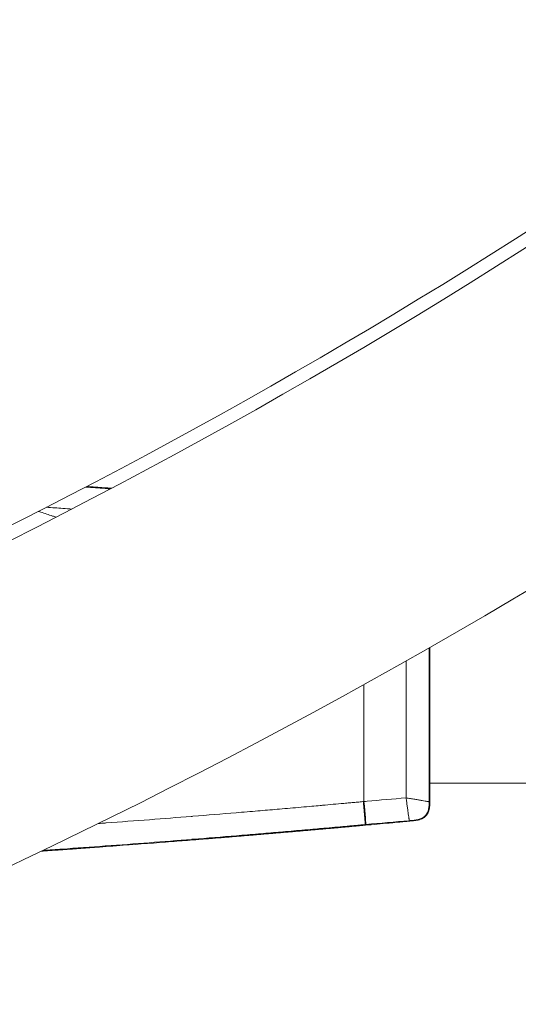
# Model space of a CAD drawing. Units: millimetres. Extents: x -24 to 9456, y 5 to 5160.
# Drawn here: x 6319 to 6449, y 2001 to 2257 of the extents above; entities that cross this region are included whole.
import ezdxf

# ---------------------------------------------------------------- set-up
doc = ezdxf.new("R2010")
doc.units = ezdxf.units.MM

msp = doc.modelspace()

# ---------------------------------------------------------------- linework, layer by layer
at = {"color": 0, "linetype": 'Continuous', "lineweight": 0}
for p, q in [((6425.6, 2088.22), (6425.42, 2088.22)), ((6408.47, 2053.3), (6408.47, 2083.69)), ((6482.05, 2058.07), (6425.6, 2058.07)), ((6408.33, 2053.29), (6408.47, 2053.3)), ((6425.6, 2053.24), (6425.42, 2053.24)), ((6408.83, 2047.14), (6408.83, 2047.31))]:
    msp.add_line(p, q, dxfattribs=at)
msp.add_arc((7180.13, 2371.07), 1000, 151.23004, 229.18312)
for centre, radius, start, end in [((5637.83, 3472.22), 1511.95, 269.99714, 309.26803), ((5635.07, 3478.09), 1515, 269.99706, 305.82275), ((5637.83, 3472.22), 1588.05, 269.99714, 309.26803)]:
    msp.add_arc(centre, radius, start, end, dxfattribs=at)
msp.add_ellipse((6408.47, 2053.3), major_axis=(0.55, -5.97), ratio=0.000006, start_param=-1.570797, end_param=-0.022588, dxfattribs=at)
for points, knots in [([(6336.14, 2135.06), (6337.83, 2134.94), (6339.52, 2134.82), (6341.26, 2134.69), (6341.3, 2134.69), (6341.78, 2134.65), (6342.2, 2134.62), (6342.63, 2134.59)], [0.1936489, 0.1936489, 0.1936489, 0.1936489, 0.25, 0.25, 0.25156998, 0.25156998, 0.2657851, 0.2657851, 0.2657851, 0.2657851]), ([(6336.43, 2135.21), (6336.71, 2135.19), (6336.99, 2135.17), (6337.27, 2135.15), (6337.79, 2135.11), (6338.32, 2135.08), (6338.84, 2135.04), (6340.2, 2134.94), (6341.56, 2134.84), (6342.92, 2134.74)], [0.27014406, 0.27014406, 0.27014406, 0.27014406, 0.2781129, 0.2781129, 0.2781129, 0.29297752, 0.29297752, 0.29297752, 0.33150719, 0.33150719, 0.33150719, 0.33150719]), ([(6323.88, 2128.74), (6323.95, 2128.71), (6324.02, 2128.69), (6324.09, 2128.67), (6324.21, 2128.63), (6324.34, 2128.59), (6324.46, 2128.55), (6325.5, 2128.21), (6326.53, 2127.88), (6327.57, 2127.53), (6327.87, 2127.43), (6328.18, 2127.33), (6328.48, 2127.23)], [0.05223302, 0.05223302, 0.05223302, 0.05223302, 0.05441675, 0.05441675, 0.05441675, 0.0583785, 0.0583785, 0.0583785, 0.09132105, 0.09132105, 0.09132105, 0.10104319, 0.10104319, 0.10104319, 0.10104319]), ([(6332.59, 2129.35), (6331.8, 2129.4), (6331.02, 2129.46), (6330.23, 2129.51), (6328.81, 2129.61), (6327.4, 2129.71), (6325.98, 2129.81)], [0.84700254, 0.84700254, 0.84700254, 0.84700254, 0.87350544, 0.87350544, 0.87350544, 0.92107124, 0.92107124, 0.92107124, 0.92107124]), ([(6425.42, 2088.22), (6425.42, 2084.22), (6425.42, 2080.22), (6425.42, 2071.47), (6425.42, 2066.72), (6425.42, 2059.06), (6425.42, 2056.15), (6425.42, 2053.24)], [0, 0, 0, 0, 0.012, 0.012, 0.02623877, 0.02623877, 0.03497467, 0.03497467, 0.03497467, 0.03497467]), ([(6425.6, 2053.24), (6425.6, 2059.08), (6425.6, 2064.92), (6425.6, 2076.02), (6425.6, 2081.39), (6425.6, 2087.24), (6425.6, 2087.73), (6425.6, 2088.22)], [0.0002, 0.0002, 0.0002, 0.0002, 1.751277, 1.751277, 3.346278, 3.346278, 3.491447, 3.491447, 3.491447, 3.491447]), ([(6339.48, 2047.58), (6340.07, 2047.62), (6340.66, 2047.67), (6341.26, 2047.71), (6341.34, 2047.72), (6341.42, 2047.72), (6341.51, 2047.73), (6345.26, 2048.01), (6349.01, 2048.29), (6352.77, 2048.58), (6356.37, 2048.86), (6359.98, 2049.14), (6363.59, 2049.43), (6363.73, 2049.44), (6363.88, 2049.45), (6364.03, 2049.46), (6367.78, 2049.76), (6371.53, 2050.07), (6375.28, 2050.38), (6377.15, 2050.54), (6379.02, 2050.69), (6380.9, 2050.85), (6382.58, 2051), (6384.26, 2051.14), (6385.94, 2051.28), (6386.13, 2051.3), (6386.32, 2051.32), (6386.51, 2051.33), (6388.38, 2051.49), (6390.25, 2051.66), (6392.12, 2051.82), (6393.05, 2051.9), (6393.98, 2051.98), (6394.92, 2052.07), (6395.65, 2052.13), (6396.39, 2052.2), (6397.13, 2052.26), (6397.33, 2052.28), (6397.52, 2052.3), (6397.71, 2052.32), (6398.64, 2052.4), (6399.57, 2052.48), (6400.51, 2052.57), (6401.43, 2052.65), (6402.36, 2052.74), (6403.29, 2052.82), (6403.76, 2052.86), (6404.22, 2052.91), (6404.69, 2052.95), (6405.15, 2052.99), (6405.62, 2053.03), (6406.08, 2053.08), (6406.54, 2053.12), (6407.01, 2053.16), (6407.47, 2053.21), (6407.7, 2053.23), (6407.93, 2053.25), (6408.16, 2053.27), (6408.22, 2053.28), (6408.27, 2053.28), (6408.33, 2053.29)], [0.230104, 0.230104, 0.230104, 0.230104, 0.25, 0.25, 0.25, 0.2528139, 0.2528139, 0.2528139, 0.3789542, 0.3789542, 0.3789542, 0.5, 0.5, 0.5, 0.504948, 0.504948, 0.504948, 0.630775, 0.630775, 0.630775, 0.6935934, 0.6935934, 0.6935934, 0.75, 0.75, 0.75, 0.7563313, 0.7563313, 0.7563313, 0.8189685, 0.8189685, 0.8189685, 0.8502394, 0.8502394, 0.8502394, 0.875, 0.875, 0.875, 0.8814732, 0.8814732, 0.8814732, 0.9126621, 0.9126621, 0.9126621, 0.9438009, 0.9438009, 0.9438009, 0.9593504, 0.9593504, 0.9593504, 0.9748861, 0.9748861, 0.9748861, 0.9904076, 0.9904076, 0.9904076, 0.9981628, 0.9981628, 0.9981628, 1, 1, 1, 1]), ([(6408.83, 2047.31), (6408.83, 2047.31), (6408.83, 2047.31), (6408.83, 2047.31), (6408.83, 2047.31), (6408.83, 2047.31), (6408.83, 2047.31), (6408.83, 2047.31), (6408.83, 2047.31), (6408.83, 2047.31), (6408.83, 2047.32), (6408.83, 2047.32), (6408.83, 2047.32), (6408.83, 2047.32), (6408.83, 2047.32), (6408.83, 2047.32), (6408.83, 2047.33), (6408.83, 2047.33), (6408.83, 2047.33), (6408.83, 2047.34), (6408.83, 2047.34), (6408.83, 2047.35), (6408.83, 2047.35), (6408.83, 2047.36), (6408.83, 2047.36), (6408.83, 2047.37), (6408.83, 2047.38), (6408.83, 2047.38), (6408.83, 2047.39), (6408.83, 2047.4), (6408.83, 2047.4), (6408.83, 2047.41), (6408.83, 2047.42), (6408.83, 2047.43), (6408.83, 2047.44), (6408.83, 2047.45), (6408.83, 2047.46), (6408.82, 2047.47), (6408.82, 2047.48), (6408.82, 2047.49), (6408.82, 2047.5), (6408.82, 2047.51), (6408.82, 2047.53), (6408.82, 2047.54), (6408.82, 2047.55), (6408.82, 2047.57), (6408.82, 2047.58), (6408.82, 2047.59), (6408.81, 2047.61), (6408.81, 2047.62), (6408.81, 2047.64), (6408.81, 2047.66), (6408.81, 2047.67), (6408.81, 2047.69), (6408.81, 2047.71), (6408.81, 2047.73), (6408.8, 2047.74), (6408.8, 2047.76), (6408.8, 2047.78), (6408.8, 2047.8), (6408.8, 2047.82), (6408.8, 2047.84), (6408.79, 2047.87), (6408.79, 2047.89), (6408.79, 2047.91), (6408.79, 2047.93), (6408.79, 2047.96), (6408.79, 2047.98), (6408.78, 2048.01), (6408.78, 2048.03), (6408.78, 2048.06), (6408.78, 2048.08), (6408.77, 2048.11), (6408.77, 2048.14), (6408.77, 2048.16), (6408.77, 2048.19), (6408.77, 2048.22), (6408.76, 2048.25), (6408.76, 2048.28), (6408.76, 2048.31), (6408.76, 2048.34), (6408.75, 2048.37), (6408.75, 2048.41), (6408.75, 2048.44), (6408.74, 2048.47), (6408.74, 2048.51), (6408.74, 2048.54), (6408.74, 2048.57), (6408.73, 2048.61), (6408.73, 2048.65), (6408.73, 2048.68), (6408.72, 2048.72), (6408.72, 2048.76), (6408.72, 2048.8), (6408.71, 2048.84), (6408.71, 2048.88), (6408.71, 2048.92), (6408.7, 2048.96), (6408.7, 2049), (6408.7, 2049.04), (6408.69, 2049.08), (6408.69, 2049.13), (6408.69, 2049.17), (6408.68, 2049.21), (6408.68, 2049.26), (6408.67, 2049.31), (6408.67, 2049.35), (6408.67, 2049.4), (6408.66, 2049.45), (6408.66, 2049.49), (6408.65, 2049.54), (6408.65, 2049.59), (6408.65, 2049.64), (6408.64, 2049.69), (6408.64, 2049.74), (6408.63, 2049.8), (6408.63, 2049.85), (6408.62, 2049.9), (6408.62, 2049.95), (6408.61, 2050.01), (6408.61, 2050.06), (6408.6, 2050.12), (6408.6, 2050.17), (6408.59, 2050.23), (6408.59, 2050.29), (6408.58, 2050.34), (6408.58, 2050.4), (6408.57, 2050.46), (6408.57, 2050.52), (6408.56, 2050.58), (6408.56, 2050.64), (6408.55, 2050.7), (6408.55, 2050.76), (6408.54, 2050.83), (6408.54, 2050.89), (6408.53, 2050.95), (6408.53, 2051.01), (6408.52, 2051.08), (6408.52, 2051.14), (6408.51, 2051.21), (6408.5, 2051.27), (6408.5, 2051.34), (6408.49, 2051.41), (6408.49, 2051.47), (6408.48, 2051.54), (6408.48, 2051.61), (6408.47, 2051.68), (6408.46, 2051.75), (6408.46, 2051.82), (6408.45, 2051.89), (6408.44, 2051.96), (6408.44, 2052.03), (6408.43, 2052.1), (6408.43, 2052.17), (6408.42, 2052.24), (6408.41, 2052.31), (6408.41, 2052.39), (6408.4, 2052.46), (6408.39, 2052.53), (6408.39, 2052.61), (6408.38, 2052.66), (6408.38, 2052.71), (6408.38, 2052.73), (6408.37, 2052.78), (6408.37, 2052.81), (6408.37, 2052.86), (6408.36, 2052.88), (6408.36, 2052.93), (6408.36, 2052.96), (6408.35, 2053.01), (6408.35, 2053.03), (6408.35, 2053.08), (6408.34, 2053.11), (6408.34, 2053.16), (6408.34, 2053.18), (6408.33, 2053.23), (6408.33, 2053.26), (6408.33, 2053.29)], [0, 0, 0, 0, 0.0041564, 0.0041564, 0.0083385, 0.0083385, 0.0125463, 0.0125463, 0.0167798, 0.0167798, 0.021039, 0.021039, 0.0253238, 0.0253238, 0.0296344, 0.0339706, 0.0383325, 0.0427201, 0.0471333, 0.0515723, 0.0560369, 0.0605272, 0.0650432, 0.0695849, 0.0741523, 0.0787454, 0.0833641, 0.0880085, 0.0926787, 0.0973744, 0.1020959, 0.1068431, 0.1116159, 0.1164145, 0.1212387, 0.1260886, 0.1309642, 0.1358654, 0.1407924, 0.145745, 0.1507234, 0.1557274, 0.1607571, 0.1658124, 0.1708935, 0.1760003, 0.1811327, 0.1862908, 0.1914746, 0.1966841, 0.2019192, 0.2071801, 0.2124666, 0.2177789, 0.2231168, 0.2284803, 0.2338696, 0.2392846, 0.2447252, 0.2501915, 0.2556836, 0.2612013, 0.2667446, 0.2723137, 0.2779084, 0.2835289, 0.289175, 0.2948468, 0.3005443, 0.3062675, 0.3120163, 0.3177909, 0.3235911, 0.329417, 0.3352686, 0.3411459, 0.3470488, 0.3529775, 0.3589318, 0.3649118, 0.3709175, 0.3769489, 0.383006, 0.3890887, 0.3951972, 0.4013313, 0.4074911, 0.4136766, 0.4198878, 0.4261246, 0.4323872, 0.4386754, 0.4449893, 0.4513289, 0.4576942, 0.4640852, 0.4705018, 0.4769441, 0.4834122, 0.4899059, 0.4964253, 0.5029703, 0.5095411, 0.5161375, 0.5227597, 0.5294075, 0.536081, 0.5427802, 0.549505, 0.5562556, 0.5630318, 0.5698337, 0.5766613, 0.5835146, 0.5903936, 0.5972983, 0.6042286, 0.6111846, 0.6181664, 0.6251738, 0.6322068, 0.6392656, 0.6463501, 0.6534602, 0.660596, 0.6677575, 0.6749447, 0.6821576, 0.6893961, 0.6966604, 0.7039503, 0.7112659, 0.7186072, 0.7259742, 0.7333669, 0.7407852, 0.7482293, 0.755699, 0.7631944, 0.7707155, 0.7782623, 0.7858347, 0.7934329, 0.8010567, 0.8087062, 0.8163814, 0.8240823, 0.8318089, 0.8395611, 0.8473391, 0.8551427, 0.862972, 0.870827, 0.8787077, 0.886614, 0.8945461, 0.9025038, 0.9104872, 0.9184963, 0.9265311, 0.9345916, 0.9345916, 0.9426777, 0.9426777, 0.9507896, 0.9507896, 0.9589271, 0.9589271, 0.9670903, 0.9670903, 0.9752792, 0.9752792, 0.9834938, 0.9834938, 0.9917341, 0.9917341, 1, 1, 1, 1]), ([(6408.47, 2053.3), (6408.74, 2053.32), (6409.01, 2053.35), (6409.28, 2053.37), (6412.66, 2053.68), (6416.04, 2053.97), (6419.42, 2054.26)], [0, 0, 0, 0, 0.00080547, 0.00080547, 0.00080547, 0.01099178, 0.01099178, 0.01099178, 0.01099178]), ([(6419.42, 2054.26), (6419.81, 2054.19), (6420.19, 2054.13), (6420.76, 2054.03), (6420.94, 2054), (6421.31, 2053.94), (6421.5, 2053.91), (6422.03, 2053.81), (6422.37, 2053.76), (6422.86, 2053.68), (6423.01, 2053.65), (6423.32, 2053.6), (6423.46, 2053.57), (6423.88, 2053.5), (6424.13, 2053.46), (6424.46, 2053.4), (6424.57, 2053.39), (6424.76, 2053.35), (6424.84, 2053.34), (6425, 2053.31), (6425.07, 2053.3), (6425.19, 2053.28), (6425.24, 2053.27), (6425.32, 2053.26), (6425.36, 2053.25), (6425.4, 2053.24), (6425.42, 2053.24), (6425.42, 2053.24)], [-0.9999999, -0.9999999, -0.9999999, -0.9999999, -0.875, -0.875, -0.8125, -0.8125, -0.75, -0.75, -0.625, -0.625, -0.5625, -0.5625, -0.5, -0.5, -0.375, -0.375, -0.3125, -0.3125, -0.25, -0.25, -0.1875, -0.1875, -0.125, -0.125, -0.0625, -0.0625, -0.0000001, -0.0000001, -0.0000001, -0.0000001]), ([(6419.42, 2054.26), (6419.48, 2053.87), (6419.53, 2053.48), (6419.61, 2052.92), (6419.64, 2052.73), (6419.69, 2052.36), (6419.72, 2052.18), (6419.79, 2051.64), (6419.84, 2051.3), (6419.91, 2050.82), (6419.93, 2050.66), (6419.97, 2050.36), (6419.99, 2050.22), (6420.05, 2049.81), (6420.08, 2049.56), (6420.13, 2049.23), (6420.14, 2049.13), (6420.17, 2048.94), (6420.18, 2048.86), (6420.2, 2048.71), (6420.21, 2048.64), (6420.23, 2048.53), (6420.23, 2048.48), (6420.25, 2048.4), (6420.25, 2048.36), (6420.26, 2048.32), (6420.26, 2048.31), (6420.26, 2048.31)], [-1, -1, -1, -1, -0.875, -0.875, -0.8125, -0.8125, -0.75, -0.75, -0.625, -0.625, -0.5625, -0.5625, -0.5, -0.5, -0.375, -0.375, -0.3125, -0.3125, -0.25, -0.25, -0.1875, -0.1875, -0.125, -0.125, -0.0625, -0.0625, 0, 0, 0, 0]), ([(6425.42, 2053.24), (6425.42, 2053.07), (6425.42, 2052.89), (6425.42, 2052.55), (6425.41, 2052.37), (6425.38, 2052.03), (6425.36, 2051.85), (6425.31, 2051.51), (6425.28, 2051.34), (6425.2, 2051), (6425.14, 2050.84), (6425.02, 2050.51), (6424.95, 2050.35), (6424.78, 2050.05), (6424.68, 2049.91), (6424.46, 2049.64), (6424.34, 2049.51), (6424.07, 2049.29), (6423.93, 2049.18), (6423.63, 2049), (6423.48, 2048.92), (6423.16, 2048.79), (6423, 2048.73), (6422.67, 2048.62), (6422.5, 2048.58), (6422.16, 2048.51), (6421.99, 2048.48), (6421.64, 2048.43), (6421.47, 2048.41), (6421.12, 2048.38), (6420.95, 2048.37), (6420.6, 2048.34), (6420.43, 2048.32), (6420.26, 2048.31)], [-1, -1, -1, -1, -0.9375, -0.9375, -0.875, -0.875, -0.8125, -0.8125, -0.75, -0.75, -0.6875, -0.6875, -0.625, -0.625, -0.5625, -0.5625, -0.5, -0.5, -0.4375, -0.4375, -0.375, -0.375, -0.3125, -0.3125, -0.25, -0.25, -0.1875, -0.1875, -0.125, -0.125, -0.0625, -0.0625, 0, 0, 0, 0]), ([(6425.6, 2053.24), (6425.6, 2053.16), (6425.6, 2053.08), (6425.6, 2053), (6425.6, 2052.93), (6425.6, 2052.85), (6425.6, 2052.77), (6425.6, 2052.77), (6425.6, 2052.77), (6425.6, 2052.76), (6425.6, 2052.68), (6425.59, 2052.6), (6425.59, 2052.52), (6425.59, 2052.45), (6425.58, 2052.37), (6425.58, 2052.3), (6425.58, 2052.29), (6425.58, 2052.29), (6425.58, 2052.29), (6425.57, 2052.21), (6425.57, 2052.13), (6425.56, 2052.05), (6425.55, 2051.97), (6425.54, 2051.89), (6425.53, 2051.81), (6425.52, 2051.73), (6425.51, 2051.65), (6425.5, 2051.57), (6425.49, 2051.49), (6425.47, 2051.42), (6425.45, 2051.34), (6425.44, 2051.26), (6425.42, 2051.18), (6425.4, 2051.1), (6425.38, 2051.03), (6425.36, 2050.95), (6425.33, 2050.88), (6425.28, 2050.72), (6425.23, 2050.57), (6425.16, 2050.43), (6425.09, 2050.28), (6425.02, 2050.14), (6424.93, 2050.01), (6424.89, 2049.94), (6424.84, 2049.88), (6424.79, 2049.81), (6424.75, 2049.75), (6424.7, 2049.69), (6424.64, 2049.63), (6424.59, 2049.57), (6424.53, 2049.51), (6424.48, 2049.46), (6424.42, 2049.4), (6424.36, 2049.35), (6424.3, 2049.3), (6424.24, 2049.25), (6424.17, 2049.2), (6424.11, 2049.15), (6424.08, 2049.13), (6424.05, 2049.12), (6424.02, 2049.1), (6423.99, 2049.07), (6423.95, 2049.05), (6423.91, 2049.02), (6423.9, 2049.02), (6423.89, 2049.01), (6423.88, 2049.01), (6423.82, 2048.97), (6423.76, 2048.94), (6423.7, 2048.91), (6423.63, 2048.87), (6423.56, 2048.84), (6423.49, 2048.81), (6423.41, 2048.77), (6423.34, 2048.74), (6423.27, 2048.71), (6423.19, 2048.69), (6423.12, 2048.66), (6423.04, 2048.63), (6423, 2048.62), (6422.96, 2048.61), (6422.91, 2048.59), (6422.88, 2048.58), (6422.85, 2048.57), (6422.81, 2048.56), (6422.73, 2048.54), (6422.66, 2048.52), (6422.58, 2048.5), (6422.54, 2048.5), (6422.5, 2048.49), (6422.47, 2048.48), (6422.43, 2048.47), (6422.39, 2048.46), (6422.35, 2048.45), (6422.27, 2048.44), (6422.19, 2048.42), (6422.11, 2048.41), (6422.03, 2048.4), (6421.96, 2048.38), (6421.88, 2048.37), (6421.8, 2048.36), (6421.72, 2048.35), (6421.64, 2048.34), (6421.56, 2048.33), (6421.48, 2048.32), (6421.4, 2048.32), (6421.32, 2048.31), (6421.24, 2048.3), (6421.16, 2048.29)], [-1, -1, -1, -1, -0.9687481, -0.9687481, -0.9687481, -0.9389689, -0.9389689, -0.9389689, -0.9374963, -0.9374963, -0.9374963, -0.9062444, -0.9062444, -0.9062444, -0.8764428, -0.8764428, -0.8764428, -0.8749926, -0.8749926, -0.8749926, -0.8437407, -0.8437407, -0.8437407, -0.8124889, -0.8124889, -0.8124889, -0.781237, -0.781237, -0.781237, -0.7499851, -0.7499851, -0.7499851, -0.7187333, -0.7187333, -0.7187333, -0.6874814, -0.6874814, -0.6874814, -0.6249777, -0.6249777, -0.6249777, -0.562474, -0.562474, -0.562474, -0.5312221, -0.5312221, -0.5312221, -0.4999703, -0.4999703, -0.4999703, -0.4687184, -0.4687184, -0.4687184, -0.4374666, -0.4374666, -0.4374666, -0.4062147, -0.4062147, -0.4062147, -0.3931164, -0.3931164, -0.3931164, -0.3749628, -0.3749628, -0.3749628, -0.3702152, -0.3702152, -0.3702152, -0.343711, -0.343711, -0.343711, -0.3124591, -0.3124591, -0.3124591, -0.2812073, -0.2812073, -0.2812073, -0.2499554, -0.2499554, -0.2499554, -0.2326812, -0.2326812, -0.2326812, -0.2187036, -0.2187036, -0.2187036, -0.1874517, -0.1874517, -0.1874517, -0.1722799, -0.1722799, -0.1722799, -0.1561998, -0.1561998, -0.1561998, -0.124948, -0.124948, -0.124948, -0.0936961, -0.0936961, -0.0936961, -0.0624443, -0.0624443, -0.0624443, -0.0311924, -0.0311924, -0.0311924, -0.0000208, -0.0000208, -0.0000208, -0.0000208]), ([(6421.16, 2048.29), (6420.84, 2048.26), (6420.51, 2048.23), (6420.18, 2048.2), (6419.48, 2048.13), (6418.78, 2048.06), (6418.08, 2048), (6417.72, 2047.96), (6417.36, 2047.93), (6417, 2047.89), (6416.33, 2047.83), (6415.67, 2047.77), (6415, 2047.71), (6413.97, 2047.61), (6412.95, 2047.51), (6411.92, 2047.42), (6410.89, 2047.32), (6409.86, 2047.23), (6408.84, 2047.14)], [-0.9999694, -0.9999694, -0.9999694, -0.9999694, -0.9199516, -0.9199516, -0.9199516, -0.7499724, -0.7499724, -0.7499724, -0.6620782, -0.6620782, -0.6620782, -0.4999816, -0.4999816, -0.4999816, -0.2499908, -0.2499908, -0.2499908, 0, 0, 0, 0]), ([(6324.69, 2040.39), (6324.69, 2040.39), (6324.7, 2040.39), (6324.7, 2040.39), (6325.22, 2040.43), (6325.75, 2040.46), (6326.27, 2040.5), (6326.8, 2040.54), (6327.32, 2040.57), (6327.84, 2040.61), (6328.37, 2040.64), (6328.89, 2040.68), (6329.41, 2040.72), (6329.94, 2040.75), (6330.46, 2040.79), (6330.99, 2040.83), (6331.51, 2040.87), (6332.03, 2040.9), (6332.56, 2040.94), (6332.66, 2040.95), (6332.76, 2040.95), (6332.86, 2040.96), (6333.02, 2040.97), (6333.17, 2040.98), (6333.33, 2040.99), (6333.59, 2041.01), (6333.86, 2041.03), (6334.13, 2041.05), (6334.65, 2041.09), (6335.17, 2041.13), (6335.7, 2041.16), (6336.22, 2041.2), (6336.74, 2041.24), (6337.27, 2041.28), (6337.79, 2041.32), (6338.32, 2041.35), (6338.84, 2041.39), (6341.19, 2041.56), (6343.54, 2041.74), (6345.89, 2041.91), (6350.09, 2042.23), (6354.28, 2042.55), (6358.46, 2042.88), (6360.31, 2043.02), (6362.15, 2043.16), (6363.98, 2043.31), (6364.5, 2043.35), (6365.03, 2043.39), (6365.55, 2043.44), (6366.08, 2043.48), (6366.6, 2043.52), (6367.12, 2043.56), (6367.21, 2043.57), (6367.3, 2043.58), (6367.39, 2043.58), (6367.83, 2043.62), (6368.26, 2043.65), (6368.7, 2043.69), (6369.22, 2043.73), (6369.75, 2043.77), (6370.27, 2043.82), (6370.53, 2043.84), (6370.78, 2043.86), (6371.04, 2043.88), (6371.08, 2043.88), (6371.12, 2043.89), (6371.15, 2043.89), (6371.22, 2043.89), (6371.28, 2043.9), (6371.35, 2043.9), (6371.45, 2043.91), (6371.55, 2043.92), (6371.64, 2043.93), (6371.84, 2043.95), (6372.04, 2043.96), (6372.23, 2043.98), (6372.63, 2044.01), (6373.02, 2044.04), (6373.41, 2044.07), (6373.94, 2044.12), (6374.46, 2044.16), (6374.99, 2044.2), (6375.51, 2044.25), (6376.04, 2044.29), (6376.56, 2044.33), (6377.09, 2044.38), (6377.61, 2044.42), (6378.13, 2044.46), (6378.66, 2044.51), (6379.18, 2044.55), (6379.71, 2044.59), (6379.72, 2044.6), (6379.73, 2044.6), (6379.74, 2044.6), (6380.26, 2044.64), (6380.77, 2044.68), (6381.28, 2044.73), (6381.81, 2044.77), (6382.33, 2044.82), (6382.86, 2044.86), (6383.11, 2044.88), (6383.37, 2044.9), (6383.63, 2044.92), (6383.9, 2044.95), (6384.16, 2044.97), (6384.43, 2044.99), (6384.96, 2045.04), (6385.48, 2045.08), (6386, 2045.13), (6386.53, 2045.17), (6387.06, 2045.22), (6387.58, 2045.26), (6388.11, 2045.31), (6388.63, 2045.35), (6389.15, 2045.4), (6389.31, 2045.41), (6389.47, 2045.42), (6389.63, 2045.44), (6389.73, 2045.44), (6389.83, 2045.45), (6389.93, 2045.46), (6390.19, 2045.48), (6390.46, 2045.51), (6390.73, 2045.53), (6391.26, 2045.58), (6391.78, 2045.62), (6392.3, 2045.67), (6392.83, 2045.71), (6393.35, 2045.76), (6393.88, 2045.8), (6394.41, 2045.85), (6394.93, 2045.9), (6395.45, 2045.94), (6395.57, 2045.95), (6395.69, 2045.96), (6395.81, 2045.97), (6395.95, 2045.98), (6396.09, 2046), (6396.23, 2046.01), (6396.49, 2046.03), (6396.76, 2046.06), (6397.03, 2046.08), (6397.55, 2046.13), (6398.08, 2046.17), (6398.6, 2046.22), (6399.13, 2046.26), (6399.65, 2046.31), (6400.17, 2046.36), (6400.37, 2046.37), (6400.56, 2046.39), (6400.75, 2046.41), (6401.09, 2046.44), (6401.42, 2046.47), (6401.75, 2046.5), (6402.01, 2046.52), (6402.27, 2046.54), (6402.53, 2046.57), (6402.79, 2046.59), (6403.06, 2046.61), (6403.32, 2046.64), (6403.7, 2046.67), (6404.08, 2046.71), (6404.46, 2046.74), (6404.6, 2046.75), (6404.75, 2046.77), (6404.9, 2046.78), (6405.16, 2046.8), (6405.42, 2046.83), (6405.68, 2046.85), (6405.95, 2046.87), (6406.21, 2046.9), (6406.47, 2046.92), (6407.04, 2046.97), (6407.6, 2047.02), (6408.16, 2047.08), (6408.39, 2047.1), (6408.61, 2047.12), (6408.83, 2047.14)], [0.1585352, 0.1585352, 0.1585352, 0.1585352, 0.1586741, 0.1586741, 0.1586741, 0.1736644, 0.1736644, 0.1736644, 0.1886357, 0.1886357, 0.1886357, 0.2035887, 0.2035887, 0.2035887, 0.2185243, 0.2185243, 0.2185243, 0.2334434, 0.2334434, 0.2334434, 0.2363304, 0.2363304, 0.2363304, 0.240751, 0.240751, 0.240751, 0.2483471, 0.2483471, 0.2483471, 0.2632365, 0.2632365, 0.2632365, 0.2781129, 0.2781129, 0.2781129, 0.2929775, 0.2929775, 0.2929775, 0.359602, 0.359602, 0.359602, 0.4783949, 0.4783949, 0.4783949, 0.5308452, 0.5308452, 0.5308452, 0.5458498, 0.5458498, 0.5458498, 0.5608907, 0.5608907, 0.5608907, 0.5634821, 0.5634821, 0.5634821, 0.575972, 0.575972, 0.575972, 0.5910984, 0.5910984, 0.5910984, 0.598525, 0.598525, 0.598525, 0.5996288, 0.5996288, 0.5996288, 0.6015267, 0.6015267, 0.6015267, 0.6043751, 0.6043751, 0.6043751, 0.6100778, 0.6100778, 0.6100778, 0.6215075, 0.6215075, 0.6215075, 0.6368014, 0.6368014, 0.6368014, 0.6521632, 0.6521632, 0.6521632, 0.6675994, 0.6675994, 0.6675994, 0.6831175, 0.6831175, 0.6831175, 0.6834513, 0.6834513, 0.6834513, 0.6987249, 0.6987249, 0.6987249, 0.7144303, 0.7144303, 0.7144303, 0.7221695, 0.7221695, 0.7221695, 0.7302434, 0.7302434, 0.7302434, 0.7461742, 0.7461742, 0.7461742, 0.7622338, 0.7622338, 0.7622338, 0.778434, 0.778434, 0.778434, 0.7833397, 0.7833397, 0.7833397, 0.786436, 0.786436, 0.786436, 0.7947876, 0.7947876, 0.7947876, 0.8113093, 0.8113093, 0.8113093, 0.8280163, 0.8280163, 0.8280163, 0.8449268, 0.8449268, 0.8449268, 0.8487925, 0.8487925, 0.8487925, 0.8533832, 0.8533832, 0.8533832, 0.8621614, 0.8621614, 0.8621614, 0.8795449, 0.8795449, 0.8795449, 0.897194, 0.897194, 0.897194, 0.903702, 0.903702, 0.903702, 0.9151327, 0.9151327, 0.9151327, 0.9242146, 0.9242146, 0.9242146, 0.9333997, 0.9333997, 0.9333997, 0.9462653, 0.9462653, 0.9462653, 0.9513322, 0.9513322, 0.9513322, 0.9606703, 0.9606703, 0.9606703, 0.9703816, 0.9703816, 0.9703816, 0.9915909, 0.9915909, 0.9915909, 1, 1, 1, 1]), ([(6408.83, 2047.31), (6408.79, 2047.3), (6408.75, 2047.3), (6408.46, 2047.27), (6408.23, 2047.25), (6407.52, 2047.19), (6407.05, 2047.15), (6406.1, 2047.06), (6405.63, 2047.02), (6404.68, 2046.93), (6404.21, 2046.89), (6402.79, 2046.76), (6401.84, 2046.68), (6399.95, 2046.51), (6399, 2046.43), (6397.88, 2046.33), (6397.71, 2046.31), (6396.77, 2046.23), (6395.99, 2046.16), (6394.27, 2046.01), (6393.32, 2045.93), (6390.48, 2045.68), (6388.59, 2045.52), (6386.55, 2045.34), (6386.41, 2045.33), (6384.52, 2045.17), (6382.77, 2045.02), (6379.14, 2044.72), (6377.25, 2044.56), (6371.57, 2044.09), (6367.8, 2043.79), (6363.92, 2043.48), (6363.82, 2043.47), (6360.04, 2043.17), (6356.36, 2042.88), (6348.91, 2042.31), (6345.08, 2042.02), (6341.26, 2041.74), (6337.48, 2041.46), (6333.76, 2041.2), (6328.39, 2040.82), (6326.75, 2040.7), (6325.11, 2040.59)], [0, 0, 0, 0, 0.0014593, 0.0014593, 0.0093122, 0.0093122, 0.0250231, 0.0250231, 0.0407399, 0.0407399, 0.0564612, 0.0564612, 0.0879115, 0.0879115, 0.1193623, 0.1193623, 0.125, 0.125, 0.1508076, 0.1508076, 0.1822525, 0.1822525, 0.2451424, 0.2451424, 0.25, 0.25, 0.3080326, 0.3080326, 0.3709235, 0.3709235, 0.4967124, 0.4967124, 0.5, 0.5, 0.6225149, 0.6225149, 0.7483302, 0.75, 0.75, 0.8741589, 0.8741589, 0.9289586, 0.9289586, 0.9289586, 0.9289586])]:
    msp.add_open_spline(points, degree=3, knots=knots, dxfattribs=at)
for points in [[(6425.42, 2093.23), (6425.42, 2091.56), (6425.42, 2089.89), (6425.42, 2088.22)], [(6425.6, 2093.33), (6425.6, 2091.63), (6425.6, 2089.92), (6425.6, 2088.22)], [(6419.42, 2088.22), (6419.42, 2088.75), (6419.42, 2089.29), (6419.42, 2089.82)], [(6419.42, 2054.26), (6419.42, 2065.58), (6419.42, 2076.9), (6419.42, 2088.22)], [(6420.26, 2048.31), (6416.51, 2047.99), (6412.77, 2047.67), (6409.02, 2047.33)], [(6409.02, 2047.33), (6408.96, 2047.32), (6408.9, 2047.31), (6408.83, 2047.31)], [(6408.83, 2047.14), (6408.83, 2047.14), (6408.83, 2047.14), (6408.83, 2047.14)]]:
    msp.add_open_spline(points, degree=3, dxfattribs=at)

doc.saveas('drawing.dxf')
